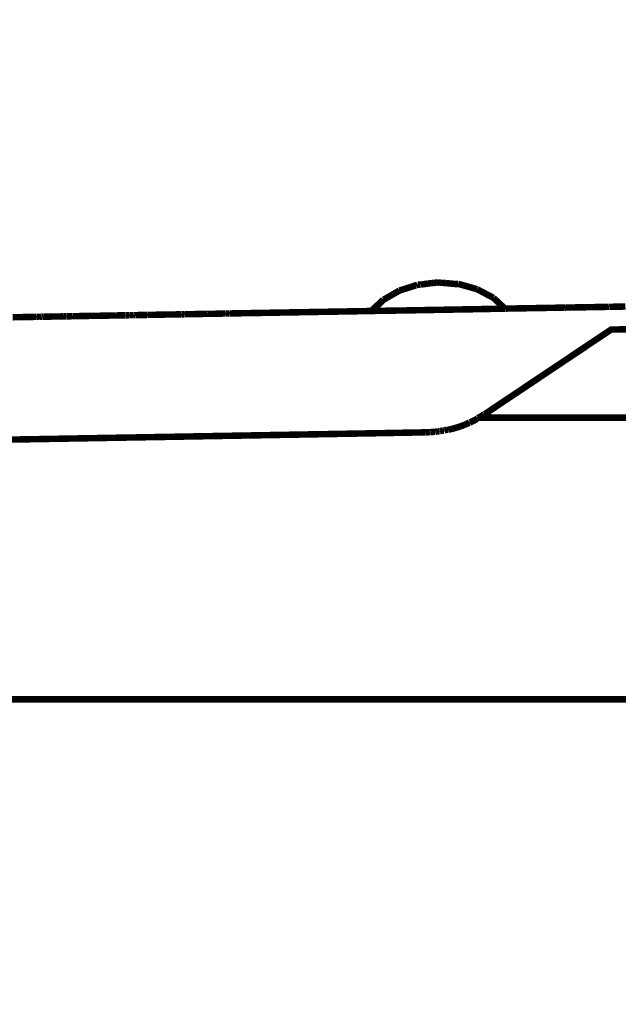
# Model space of a CAD drawing. Units: millimetres. Extents: x 1605 to 3707, y 1240 to 1630.
# Drawn here: x 2131 to 2140, y 1525 to 1540 of the extents above; entities that cross this region are included whole.
import ezdxf

# ---------------------------------------------------------------- set-up
doc = ezdxf.new("R2010")
doc.units = ezdxf.units.MM
doc.linetypes.add('JIS_02_4.0', pattern=[5.5, 4, -1.5])
doc.layers.get('Defpoints').update_dxf_attribs({"color": 250})
doc.layers.add('0-03 wymiary', color=6, linetype='Continuous', lineweight=5)
doc.layers.add('ProfileEdges', color=7, linetype='Continuous')
doc.styles.add('1-25', font='txt', dxfattribs={"height": 7})
doc.dimstyles.new('1-25', dxfattribs={"dimtxt": 7, "dimasz": 0.2, "dimexe": 2, "dimexo": 5, "dimgap": 1.25, "dimtad": 1, "dimdec": 0, "dimrnd": 0.5, "dimtxsty": '1-25', "dimblk": 'BG dim mark', "dimcen": 0, "dimclrd": 256, "dimclre": 8, "dimclrt": 11, "dimadec": 0, "dimazin": 0, "dimtfac": 1, "dimtdec": 0, "dimtix": 1, "dimtmove": 1, "dimatfit": 3, "dimfxl": 0.5, "dimtfill": 1, "dimarcsym": 0})

# ---------------------------------------------------------------- blocks, each defined once
blk = doc.blocks.new('BG dim mark')
for p, q in [((0, -10), (0, 10)), ((10, 0), (-10, 0))]:
    blk.add_line(p, q)
at = {"color": 0, "linetype": 'ByBlock', "const_width": 1.5}
blk.add_lwpolyline([(5, 5), (-5, -5)], dxfattribs=at)
blk = doc.blocks.new('*D34')
at = {"layer": '0-03 wymiary', "color": 8, "linetype": 'JIS_02_4.0', "lineweight": -2, "transparency": 16777216}
for p, q in [((2113.773, 1529.514), (2113.773, 1448.69)), ((2208.809, 1469.294), (2208.809, 1448.69))]:
    blk.add_line(p, q, dxfattribs=at)
at = {"layer": '0-03 wymiary', "lineweight": -2, "transparency": 16777216}
blk.add_line((2113.973, 1450.69), (2208.609, 1450.69), dxfattribs=at)
at = {"layer": 'Defpoints', "color": 0, "transparency": 16777216}
for p in [(2113.773, 1534.514), (2208.809, 1474.294), (2208.809, 1450.69)]:
    blk.add_point(p, dxfattribs=at)
at = {"layer": '0-03 wymiary', "lineweight": -2, "transparency": 16777216, "xscale": 0.2, "yscale": 0.2, "zscale": 0.2, "rotation": 180}
blk.add_blockref('BG dim mark', (2113.773, 1450.69), dxfattribs=at)
at = {"layer": '0-03 wymiary', "lineweight": -2, "transparency": 16777216, "xscale": 0.2, "yscale": 0.2, "zscale": 0.2}
blk.add_blockref('BG dim mark', (2208.809, 1450.69), dxfattribs=at)
at = {"layer": '0-03 wymiary', "color": 11, "transparency": 16777216, "insert": (2161.291, 1455.514), "char_height": 7, "attachment_point": 5, "style": '1-25', "bg_fill": 3, "box_fill_scale": 1.1, "bg_fill_color": 256, "bg_fill_true_color": 13158600, "bg_fill_transparency": 0}
blk.add_mtext('95', dxfattribs=at)
blk = doc.blocks.new('*D35')
at = {"layer": '0-03 wymiary', "color": 8, "linetype": 'JIS_02_4.0', "lineweight": -2, "transparency": 16777216}
for p, q in [((2196.728, 1627.69), (2090.334, 1627.69)), ((2190.488, 1473.301), (2090.334, 1473.301))]:
    blk.add_line(p, q, dxfattribs=at)
at = {"layer": '0-03 wymiary', "lineweight": -2, "transparency": 16777216}
blk.add_line((2092.334, 1473.501), (2092.334, 1627.49), dxfattribs=at)
at = {"layer": 'Defpoints', "color": 0, "transparency": 16777216}
for p in [(2092.334, 1627.69), (2201.728, 1627.69), (2195.488, 1473.301)]:
    blk.add_point(p, dxfattribs=at)
at = {"layer": '0-03 wymiary', "lineweight": -2, "transparency": 16777216, "xscale": 0.2, "yscale": 0.2, "zscale": 0.2}
for p, rotation in [((2092.334, 1627.69), 90), ((2092.334, 1473.301), 270)]:
    blk.add_blockref('BG dim mark', p, dxfattribs=dict(at, rotation=rotation))
at = {"layer": '0-03 wymiary', "color": 11, "transparency": 16777216, "insert": (2087.51, 1550.495), "char_height": 7, "attachment_point": 5, "rotation": 90, "style": '1-25', "bg_fill": 3, "box_fill_scale": 1.1, "bg_fill_color": 256, "bg_fill_true_color": 13158600, "bg_fill_transparency": 0}
blk.add_mtext('155', dxfattribs=at)

msp = doc.modelspace()

# ---------------------------------------------------------------- linework, layer by layer
at = {"layer": 'ProfileEdges'}
for points in [[(2136.941, 1536.028, 0.1, 0.1, 0), (2137.195, 1536.108, 0.1, 0.1, 0)], [(2137.219, 1536.119, 0.1, 0.1, 0), (2137.195, 1536.108, 0.1, 0.1, 0)], [(2137.228, 1536.119, 0.1, 0.1, 0), (2137.219, 1536.119, 0.1, 0.1, 0)], [(2137.228, 1536.119, 0.1, 0.1, 0), (2137.269, 1536.119, 0.1, 0.1, 0)], [(2137.269, 1536.119, 0.1, 0.1, 0), (2137.382, 1536.136, 0.1, 0.1, 0)], [(2137.382, 1536.136, 0.1, 0.1, 0), (2137.462, 1536.145, 0.1, 0.1, 0)], [(2137.462, 1536.145, 0.1, 0.1, 0), (2137.493, 1536.148, 0.1, 0.1, 0)], [(2137.493, 1536.148, 0.1, 0.1, 0), (2137.502, 1536.149, 0.1, 0.1, 0)], [(2137.502, 1536.149, 0.1, 0.1, 0), (2137.517, 1536.151, 0.1, 0.1, 0)], [(2137.517, 1536.151, 0.1, 0.1, 0), (2137.527, 1536.152, 0.1, 0.1, 0)], [(2137.527, 1536.152, 0.1, 0.1, 0), (2137.536, 1536.153, 0.1, 0.1, 0)], [(2137.536, 1536.15, 0.1, 0.1, 0), (2137.527, 1536.152, 0.1, 0.1, 0)], [(2137.561, 1536.149, 0.1, 0.1, 0), (2137.536, 1536.153, 0.1, 0.1, 0)], [(2137.561, 1536.149, 0.1, 0.1, 0), (2137.536, 1536.15, 0.1, 0.1, 0)], [(2137.567, 1536.148, 0.1, 0.1, 0), (2137.561, 1536.149, 0.1, 0.1, 0)], [(2137.65, 1536.143, 0.1, 0.1, 0), (2137.567, 1536.148, 0.1, 0.1, 0)], [(2137.796, 1536.128, 0.1, 0.1, 0), (2137.65, 1536.143, 0.1, 0.1, 0)], [(2137.796, 1536.128, 0.1, 0.1, 0), (2137.804, 1536.128, 0.1, 0.1, 0)], [(2137.804, 1536.128, 0.1, 0.1, 0), (2137.837, 1536.13, 0.1, 0.1, 0)], [(2137.837, 1536.13, 0.1, 0.1, 0), (2137.846, 1536.13, 0.1, 0.1, 0)], [(2138.135, 1536.048, 0.1, 0.1, 0), (2137.846, 1536.13, 0.1, 0.1, 0)], [(2138.385, 1535.916, 0.1, 0.1, 0), (2138.135, 1536.048, 0.1, 0.1, 0)], [(2136.696, 1535.887, 0.1, 0.1, 0), (2136.921, 1536.016, 0.1, 0.1, 0)], [(2136.932, 1536.028, 0.1, 0.1, 0), (2136.921, 1536.016, 0.1, 0.1, 0)], [(2136.921, 1536.016, 0.1, 0.1, 0), (2136.941, 1536.028, 0.1, 0.1, 0)], [(2136.941, 1536.028, 0.1, 0.1, 0), (2136.932, 1536.028, 0.1, 0.1, 0)], [(2138.564, 1535.749, 0.1, 0.1, 0), (2138.385, 1535.916, 0.1, 0.1, 0)], [(2136.509, 1535.714, 0.1, 0.1, 0), (2136.687, 1535.886, 0.1, 0.1, 0)], [(2136.518, 1535.714, 0.1, 0.1, 0), (2136.684, 1535.875, 0.1, 0.1, 0)], [(2136.684, 1535.875, 0.1, 0.1, 0), (2136.696, 1535.887, 0.1, 0.1, 0)], [(2136.687, 1535.886, 0.1, 0.1, 0), (2136.696, 1535.887, 0.1, 0.1, 0)], [(2138.057, 1535.74, 0.1, 0.1, 0), (2138.21, 1535.743, 0.1, 0.1, 0)], [(2138.21, 1535.743, 0.1, 0.1, 0), (2138.417, 1535.747, 0.1, 0.1, 0)], [(2138.417, 1535.747, 0.1, 0.1, 0), (2138.432, 1535.747, 0.1, 0.1, 0)], [(2138.432, 1535.747, 0.1, 0.1, 0), (2138.486, 1535.748, 0.1, 0.1, 0)], [(2138.486, 1535.748, 0.1, 0.1, 0), (2138.564, 1535.749, 0.1, 0.1, 0)], [(2138.569, 1535.75, 0.1, 0.1, 0), (2138.564, 1535.749, 0.1, 0.1, 0)], [(2138.569, 1535.75, 0.1, 0.1, 0), (2139.441, 1535.765, 0.1, 0.1, 0)], [(2139.441, 1535.765, 0.1, 0.1, 0), (2139.464, 1535.765, 0.1, 0.1, 0)], [(2139.483, 1535.765, 0.1, 0.1, 0), (2139.464, 1535.765, 0.1, 0.1, 0)], [(2139.483, 1535.765, 0.1, 0.1, 0), (2139.501, 1535.766, 0.1, 0.1, 0)], [(2139.501, 1535.766, 0.1, 0.1, 0), (2139.796, 1535.771, 0.1, 0.1, 0)], [(2139.796, 1535.771, 0.1, 0.1, 0), (2139.801, 1535.771, 0.1, 0.1, 0)], [(2139.801, 1535.771, 0.1, 0.1, 0), (2139.805, 1535.771, 0.1, 0.1, 0)], [(2139.974, 1535.774, 0.1, 0.1, 0), (2139.805, 1535.771, 0.1, 0.1, 0)], [(2139.974, 1535.774, 0.1, 0.1, 0), (2140.151, 1535.777, 0.1, 0.1, 0)], [(2140.151, 1535.777, 0.1, 0.1, 0), (2140.171, 1535.777, 0.1, 0.1, 0)], [(2140.171, 1535.777, 0.1, 0.1, 0), (2140.19, 1535.778, 0.1, 0.1, 0)], [(2140.194, 1535.778, 0.1, 0.1, 0), (2140.19, 1535.778, 0.1, 0.1, 0)], [(2140.194, 1535.778, 0.1, 0.1, 0), (2140.417, 1535.782, 0.1, 0.1, 0)], [(2130.989, 1535.617, 0.1, 0.1, 0), (2131.208, 1535.621, 0.1, 0.1, 0)], [(2131.208, 1535.621, 0.1, 0.1, 0), (2131.216, 1535.621, 0.1, 0.1, 0)], [(2131.216, 1535.621, 0.1, 0.1, 0), (2131.223, 1535.621, 0.1, 0.1, 0)], [(2131.223, 1535.621, 0.1, 0.1, 0), (2131.338, 1535.623, 0.1, 0.1, 0)], [(2131.338, 1535.623, 0.1, 0.1, 0), (2131.35, 1535.623, 0.1, 0.1, 0)], [(2131.35, 1535.623, 0.1, 0.1, 0), (2131.355, 1535.624, 0.1, 0.1, 0)], [(2131.355, 1535.624, 0.1, 0.1, 0), (2131.402, 1535.624, 0.1, 0.1, 0)], [(2131.402, 1535.624, 0.1, 0.1, 0), (2131.429, 1535.625, 0.1, 0.1, 0)], [(2131.429, 1535.625, 0.1, 0.1, 0), (2131.449, 1535.625, 0.1, 0.1, 0)], [(2131.449, 1535.625, 0.1, 0.1, 0), (2131.471, 1535.626, 0.1, 0.1, 0)], [(2131.537, 1535.627, 0.1, 0.1, 0), (2131.471, 1535.626, 0.1, 0.1, 0)], [(2131.537, 1535.627, 0.1, 0.1, 0), (2131.62, 1535.628, 0.1, 0.1, 0)], [(2131.62, 1535.628, 0.1, 0.1, 0), (2131.63, 1535.628, 0.1, 0.1, 0)], [(2131.63, 1535.628, 0.1, 0.1, 0), (2131.773, 1535.631, 0.1, 0.1, 0)], [(2131.773, 1535.631, 0.1, 0.1, 0), (2131.789, 1535.631, 0.1, 0.1, 0)], [(2131.789, 1535.631, 0.1, 0.1, 0), (2131.807, 1535.631, 0.1, 0.1, 0)], [(2131.807, 1535.631, 0.1, 0.1, 0), (2131.813, 1535.631, 0.1, 0.1, 0)], [(2131.813, 1535.631, 0.1, 0.1, 0), (2131.825, 1535.632, 0.1, 0.1, 0)], [(2131.825, 1535.632, 0.1, 0.1, 0), (2131.841, 1535.632, 0.1, 0.1, 0)], [(2131.841, 1535.632, 0.1, 0.1, 0), (2131.911, 1535.633, 0.1, 0.1, 0)], [(2131.911, 1535.633, 0.1, 0.1, 0), (2131.917, 1535.633, 0.1, 0.1, 0)], [(2131.917, 1535.633, 0.1, 0.1, 0), (2131.975, 1535.634, 0.1, 0.1, 0)], [(2131.975, 1535.634, 0.1, 0.1, 0), (2132.005, 1535.635, 0.1, 0.1, 0)], [(2132.231, 1535.639, 0.1, 0.1, 0), (2132.005, 1535.635, 0.1, 0.1, 0)], [(2132.231, 1535.639, 0.1, 0.1, 0), (2132.257, 1535.639, 0.1, 0.1, 0)], [(2132.257, 1535.639, 0.1, 0.1, 0), (2132.327, 1535.64, 0.1, 0.1, 0)], [(2132.327, 1535.64, 0.1, 0.1, 0), (2132.361, 1535.641, 0.1, 0.1, 0)], [(2132.361, 1535.641, 0.1, 0.1, 0), (2132.376, 1535.641, 0.1, 0.1, 0)], [(2132.376, 1535.641, 0.1, 0.1, 0), (2132.578, 1535.645, 0.1, 0.1, 0)], [(2132.578, 1535.645, 0.1, 0.1, 0), (2132.589, 1535.645, 0.1, 0.1, 0)], [(2132.589, 1535.645, 0.1, 0.1, 0), (2132.677, 1535.647, 0.1, 0.1, 0)], [(2132.68, 1535.647, 0.1, 0.1, 0), (2132.677, 1535.647, 0.1, 0.1, 0)], [(2132.684, 1535.647, 0.1, 0.1, 0), (2132.68, 1535.647, 0.1, 0.1, 0)], [(2132.703, 1535.647, 0.1, 0.1, 0), (2132.684, 1535.647, 0.1, 0.1, 0)], [(2132.703, 1535.647, 0.1, 0.1, 0), (2132.706, 1535.647, 0.1, 0.1, 0)], [(2132.706, 1535.647, 0.1, 0.1, 0), (2132.71, 1535.647, 0.1, 0.1, 0)], [(2132.71, 1535.647, 0.1, 0.1, 0), (2132.715, 1535.647, 0.1, 0.1, 0)], [(2132.715, 1535.647, 0.1, 0.1, 0), (2132.72, 1535.647, 0.1, 0.1, 0)], [(2132.72, 1535.647, 0.1, 0.1, 0), (2132.723, 1535.647, 0.1, 0.1, 0)], [(2132.723, 1535.647, 0.1, 0.1, 0), (2132.727, 1535.648, 0.1, 0.1, 0)], [(2132.727, 1535.648, 0.1, 0.1, 0), (2132.738, 1535.648, 0.1, 0.1, 0)], [(2132.738, 1535.648, 0.1, 0.1, 0), (2132.745, 1535.648, 0.1, 0.1, 0)], [(2132.745, 1535.648, 0.1, 0.1, 0), (2132.752, 1535.648, 0.1, 0.1, 0)], [(2132.752, 1535.648, 0.1, 0.1, 0), (2132.758, 1535.648, 0.1, 0.1, 0)], [(2132.758, 1535.648, 0.1, 0.1, 0), (2132.763, 1535.648, 0.1, 0.1, 0)], [(2132.763, 1535.648, 0.1, 0.1, 0), (2132.769, 1535.648, 0.1, 0.1, 0)], [(2132.769, 1535.648, 0.1, 0.1, 0), (2132.777, 1535.648, 0.1, 0.1, 0)], [(2132.777, 1535.648, 0.1, 0.1, 0), (2132.78, 1535.648, 0.1, 0.1, 0)], [(2132.789, 1535.649, 0.1, 0.1, 0), (2132.78, 1535.648, 0.1, 0.1, 0)], [(2132.791, 1535.649, 0.1, 0.1, 0), (2132.789, 1535.649, 0.1, 0.1, 0)], [(2132.82, 1535.649, 0.1, 0.1, 0), (2132.791, 1535.649, 0.1, 0.1, 0)], [(2132.834, 1535.649, 0.1, 0.1, 0), (2132.82, 1535.649, 0.1, 0.1, 0)], [(2132.839, 1535.649, 0.1, 0.1, 0), (2132.834, 1535.649, 0.1, 0.1, 0)], [(2132.845, 1535.65, 0.1, 0.1, 0), (2132.839, 1535.649, 0.1, 0.1, 0)], [(2132.855, 1535.65, 0.1, 0.1, 0), (2132.845, 1535.65, 0.1, 0.1, 0)], [(2132.863, 1535.65, 0.1, 0.1, 0), (2132.855, 1535.65, 0.1, 0.1, 0)], [(2132.867, 1535.65, 0.1, 0.1, 0), (2132.863, 1535.65, 0.1, 0.1, 0)], [(2132.871, 1535.65, 0.1, 0.1, 0), (2132.867, 1535.65, 0.1, 0.1, 0)], [(2132.885, 1535.65, 0.1, 0.1, 0), (2132.871, 1535.65, 0.1, 0.1, 0)], [(2132.885, 1535.65, 0.1, 0.1, 0), (2133, 1535.652, 0.1, 0.1, 0)], [(2133.026, 1535.653, 0.1, 0.1, 0), (2133, 1535.652, 0.1, 0.1, 0)], [(2133.037, 1535.653, 0.1, 0.1, 0), (2133.026, 1535.653, 0.1, 0.1, 0)], [(2133.051, 1535.653, 0.1, 0.1, 0), (2133.037, 1535.653, 0.1, 0.1, 0)], [(2133.054, 1535.653, 0.1, 0.1, 0), (2133.051, 1535.653, 0.1, 0.1, 0)], [(2133.054, 1535.653, 0.1, 0.1, 0), (2133.063, 1535.653, 0.1, 0.1, 0)], [(2133.063, 1535.653, 0.1, 0.1, 0), (2133.072, 1535.654, 0.1, 0.1, 0)], [(2133.072, 1535.654, 0.1, 0.1, 0), (2133.095, 1535.654, 0.1, 0.1, 0)], [(2133.095, 1535.654, 0.1, 0.1, 0), (2133.106, 1535.654, 0.1, 0.1, 0)], [(2133.106, 1535.654, 0.1, 0.1, 0), (2133.413, 1535.66, 0.1, 0.1, 0)], [(2133.413, 1535.66, 0.1, 0.1, 0), (2133.417, 1535.66, 0.1, 0.1, 0)], [(2133.417, 1535.66, 0.1, 0.1, 0), (2133.423, 1535.66, 0.1, 0.1, 0)], [(2133.423, 1535.66, 0.1, 0.1, 0), (2133.426, 1535.66, 0.1, 0.1, 0)], [(2133.426, 1535.66, 0.1, 0.1, 0), (2133.43, 1535.66, 0.1, 0.1, 0)], [(2133.43, 1535.66, 0.1, 0.1, 0), (2133.438, 1535.66, 0.1, 0.1, 0)], [(2133.441, 1535.66, 0.1, 0.1, 0), (2133.438, 1535.66, 0.1, 0.1, 0)], [(2133.441, 1535.66, 0.1, 0.1, 0), (2133.446, 1535.66, 0.1, 0.1, 0)], [(2133.578, 1535.662, 0.1, 0.1, 0), (2133.446, 1535.66, 0.1, 0.1, 0)], [(2133.584, 1535.663, 0.1, 0.1, 0), (2133.578, 1535.662, 0.1, 0.1, 0)], [(2133.588, 1535.663, 0.1, 0.1, 0), (2133.584, 1535.663, 0.1, 0.1, 0)], [(2133.588, 1535.663, 0.1, 0.1, 0), (2133.596, 1535.663, 0.1, 0.1, 0)], [(2133.599, 1535.663, 0.1, 0.1, 0), (2133.596, 1535.663, 0.1, 0.1, 0)], [(2133.599, 1535.663, 0.1, 0.1, 0), (2133.602, 1535.663, 0.1, 0.1, 0)], [(2133.602, 1535.663, 0.1, 0.1, 0), (2133.606, 1535.663, 0.1, 0.1, 0)], [(2133.606, 1535.663, 0.1, 0.1, 0), (2133.627, 1535.663, 0.1, 0.1, 0)], [(2133.627, 1535.663, 0.1, 0.1, 0), (2133.633, 1535.663, 0.1, 0.1, 0)], [(2133.633, 1535.663, 0.1, 0.1, 0), (2133.642, 1535.664, 0.1, 0.1, 0)], [(2133.642, 1535.664, 0.1, 0.1, 0), (2133.663, 1535.664, 0.1, 0.1, 0)], [(2133.687, 1535.664, 0.1, 0.1, 0), (2133.663, 1535.664, 0.1, 0.1, 0)], [(2133.687, 1535.664, 0.1, 0.1, 0), (2133.692, 1535.664, 0.1, 0.1, 0)], [(2133.692, 1535.664, 0.1, 0.1, 0), (2133.698, 1535.664, 0.1, 0.1, 0)], [(2133.698, 1535.664, 0.1, 0.1, 0), (2133.728, 1535.665, 0.1, 0.1, 0)], [(2133.728, 1535.665, 0.1, 0.1, 0), (2133.741, 1535.665, 0.1, 0.1, 0)], [(2133.741, 1535.665, 0.1, 0.1, 0), (2133.758, 1535.665, 0.1, 0.1, 0)], [(2133.758, 1535.665, 0.1, 0.1, 0), (2133.792, 1535.666, 0.1, 0.1, 0)], [(2133.792, 1535.666, 0.1, 0.1, 0), (2133.801, 1535.666, 0.1, 0.1, 0)], [(2133.801, 1535.666, 0.1, 0.1, 0), (2133.832, 1535.667, 0.1, 0.1, 0)], [(2133.832, 1535.667, 0.1, 0.1, 0), (2133.837, 1535.667, 0.1, 0.1, 0)], [(2133.857, 1535.667, 0.1, 0.1, 0), (2133.837, 1535.667, 0.1, 0.1, 0)], [(2133.857, 1535.667, 0.1, 0.1, 0), (2133.863, 1535.667, 0.1, 0.1, 0)], [(2133.863, 1535.667, 0.1, 0.1, 0), (2133.87, 1535.667, 0.1, 0.1, 0)], [(2133.87, 1535.667, 0.1, 0.1, 0), (2133.933, 1535.669, 0.1, 0.1, 0)], [(2133.933, 1535.669, 0.1, 0.1, 0), (2133.959, 1535.669, 0.1, 0.1, 0)], [(2133.962, 1535.669, 0.1, 0.1, 0), (2133.959, 1535.669, 0.1, 0.1, 0)], [(2133.962, 1535.669, 0.1, 0.1, 0), (2133.974, 1535.669, 0.1, 0.1, 0)], [(2133.974, 1535.669, 0.1, 0.1, 0), (2133.988, 1535.67, 0.1, 0.1, 0)], [(2134.056, 1535.671, 0.1, 0.1, 0), (2133.988, 1535.67, 0.1, 0.1, 0)], [(2134.056, 1535.671, 0.1, 0.1, 0), (2134.084, 1535.671, 0.1, 0.1, 0)], [(2134.107, 1535.671, 0.1, 0.1, 0), (2134.084, 1535.671, 0.1, 0.1, 0)], [(2134.107, 1535.671, 0.1, 0.1, 0), (2134.12, 1535.672, 0.1, 0.1, 0)], [(2134.127, 1535.672, 0.1, 0.1, 0), (2134.12, 1535.672, 0.1, 0.1, 0)], [(2134.134, 1535.672, 0.1, 0.1, 0), (2134.127, 1535.672, 0.1, 0.1, 0)], [(2134.147, 1535.672, 0.1, 0.1, 0), (2134.134, 1535.672, 0.1, 0.1, 0)], [(2134.183, 1535.673, 0.1, 0.1, 0), (2134.147, 1535.672, 0.1, 0.1, 0)], [(2134.23, 1535.674, 0.1, 0.1, 0), (2134.183, 1535.673, 0.1, 0.1, 0)], [(2134.234, 1535.674, 0.1, 0.1, 0), (2134.23, 1535.674, 0.1, 0.1, 0)], [(2134.237, 1535.674, 0.1, 0.1, 0), (2134.234, 1535.674, 0.1, 0.1, 0)], [(2134.237, 1535.674, 0.1, 0.1, 0), (2134.246, 1535.674, 0.1, 0.1, 0)], [(2134.246, 1535.674, 0.1, 0.1, 0), (2134.249, 1535.674, 0.1, 0.1, 0)], [(2134.249, 1535.674, 0.1, 0.1, 0), (2134.258, 1535.674, 0.1, 0.1, 0)], [(2134.258, 1535.674, 0.1, 0.1, 0), (2134.263, 1535.674, 0.1, 0.1, 0)], [(2134.263, 1535.674, 0.1, 0.1, 0), (2134.266, 1535.674, 0.1, 0.1, 0)], [(2134.266, 1535.674, 0.1, 0.1, 0), (2134.272, 1535.675, 0.1, 0.1, 0)], [(2134.272, 1535.675, 0.1, 0.1, 0), (2134.293, 1535.675, 0.1, 0.1, 0)], [(2134.293, 1535.675, 0.1, 0.1, 0), (2134.296, 1535.675, 0.1, 0.1, 0)], [(2134.296, 1535.675, 0.1, 0.1, 0), (2134.301, 1535.675, 0.1, 0.1, 0)], [(2134.301, 1535.675, 0.1, 0.1, 0), (2134.307, 1535.675, 0.1, 0.1, 0)], [(2134.307, 1535.675, 0.1, 0.1, 0), (2134.313, 1535.675, 0.1, 0.1, 0)], [(2134.313, 1535.675, 0.1, 0.1, 0), (2134.32, 1535.675, 0.1, 0.1, 0)], [(2134.32, 1535.675, 0.1, 0.1, 0), (2134.329, 1535.675, 0.1, 0.1, 0)], [(2134.329, 1535.675, 0.1, 0.1, 0), (2134.335, 1535.676, 0.1, 0.1, 0)], [(2134.335, 1535.676, 0.1, 0.1, 0), (2134.349, 1535.676, 0.1, 0.1, 0)], [(2136.491, 1535.713, 0.1, 0.1, 0), (2134.349, 1535.676, 0.1, 0.1, 0)], [(2136.491, 1535.713, 0.1, 0.1, 0), (2136.509, 1535.714, 0.1, 0.1, 0)], [(2136.509, 1535.714, 0.1, 0.1, 0), (2136.518, 1535.714, 0.1, 0.1, 0)], [(2136.526, 1535.714, 0.1, 0.1, 0), (2136.518, 1535.714, 0.1, 0.1, 0)], [(2136.65, 1535.716, 0.1, 0.1, 0), (2136.526, 1535.714, 0.1, 0.1, 0)], [(2136.656, 1535.716, 0.1, 0.1, 0), (2136.65, 1535.716, 0.1, 0.1, 0)], [(2136.656, 1535.716, 0.1, 0.1, 0), (2137.016, 1535.722, 0.1, 0.1, 0)], [(2137.031, 1535.722, 0.1, 0.1, 0), (2137.016, 1535.722, 0.1, 0.1, 0)], [(2137.524, 1535.731, 0.1, 0.1, 0), (2137.031, 1535.722, 0.1, 0.1, 0)], [(2137.544, 1535.731, 0.1, 0.1, 0), (2137.524, 1535.731, 0.1, 0.1, 0)], [(2137.651, 1535.733, 0.1, 0.1, 0), (2137.544, 1535.731, 0.1, 0.1, 0)], [(2137.651, 1535.733, 0.1, 0.1, 0), (2138.036, 1535.74, 0.1, 0.1, 0)], [(2138.036, 1535.74, 0.1, 0.1, 0), (2138.057, 1535.74, 0.1, 0.1, 0)], [(2140.196, 1535.428, 0.1, 0.1, 0), (2141.682, 1535.454, 0.1, 0.1, 0)], [(2140.196, 1535.428, 0.1, 0.1, 0), (2138.434, 1534.25, 0.1, 0.1, 0)], [(2140.178, 1535.427, 0.1, 0.1, 0), (2140.196, 1535.428, 0.1, 0.1, 0)], [(2138.434, 1534.25, 0.1, 0.1, 0), (2138.252, 1534.127, 0.1, 0.1, 0)], [(2138.153, 1534.073, 0.1, 0.1, 0), (2138.164, 1534.083, 0.1, 0.1, 0)], [(2138.164, 1534.073, 0.1, 0.1, 0), (2138.186, 1534.09, 0.1, 0.1, 0)], [(2138.164, 1534.083, 0.1, 0.1, 0), (2138.171, 1534.09, 0.1, 0.1, 0)], [(2138.171, 1534.09, 0.1, 0.1, 0), (2138.186, 1534.09, 0.1, 0.1, 0)], [(2138.194, 1534.09, 0.1, 0.1, 0), (2138.186, 1534.09, 0.1, 0.1, 0)], [(2138.207, 1534.103, 0.1, 0.1, 0), (2138.194, 1534.09, 0.1, 0.1, 0)], [(2138.207, 1534.103, 0.1, 0.1, 0), (2138.243, 1534.127, 0.1, 0.1, 0)], [(2138.228, 1534.125, 0.1, 0.1, 0), (2138.231, 1534.127, 0.1, 0.1, 0)], [(2138.243, 1534.127, 0.1, 0.1, 0), (2138.252, 1534.127, 0.1, 0.1, 0)], [(2137.887, 1533.943, 0.1, 0.1, 0), (2137.823, 1533.922, 0.1, 0.1, 0)], [(2137.95, 1533.967, 0.1, 0.1, 0), (2137.887, 1533.943, 0.1, 0.1, 0)], [(2138.013, 1533.994, 0.1, 0.1, 0), (2137.95, 1533.967, 0.1, 0.1, 0)], [(2137.994, 1533.995, 0.1, 0.1, 0), (2138.005, 1534, 0.1, 0.1, 0)], [(2138.015, 1533.995, 0.1, 0.1, 0), (2138.013, 1533.994, 0.1, 0.1, 0)], [(2138.022, 1534, 0.1, 0.1, 0), (2138.015, 1533.995, 0.1, 0.1, 0)], [(2138.022, 1534, 0.1, 0.1, 0), (2138.026, 1534, 0.1, 0.1, 0)], [(2138.074, 1534.023, 0.1, 0.1, 0), (2138.026, 1534, 0.1, 0.1, 0)], [(2138.135, 1534.055, 0.1, 0.1, 0), (2138.074, 1534.023, 0.1, 0.1, 0)], [(2138.135, 1534.055, 0.1, 0.1, 0), (2138.149, 1534.073, 0.1, 0.1, 0)], [(2138.143, 1534.073, 0.1, 0.1, 0), (2138.149, 1534.073, 0.1, 0.1, 0)], [(2138.149, 1534.073, 0.1, 0.1, 0), (2138.153, 1534.073, 0.1, 0.1, 0)], [(2138.164, 1534.073, 0.1, 0.1, 0), (2138.153, 1534.073, 0.1, 0.1, 0)], [(2138.164, 1534.073, 0.1, 0.1, 0), (2138.52, 1534.073, 0.1, 0.1, 0)], [(2138.52, 1534.073, 0.1, 0.1, 0), (2146.365, 1534.073, 0.1, 0.1, 0)], [(2131.423, 1533.745, 0.1, 0.1, 0), (2133.272, 1533.777, 0.1, 0.1, 0)], [(2133.277, 1533.777, 0.1, 0.1, 0), (2133.272, 1533.777, 0.1, 0.1, 0)], [(2136.497, 1533.833, 0.1, 0.1, 0), (2133.277, 1533.777, 0.1, 0.1, 0)], [(2136.497, 1533.833, 0.1, 0.1, 0), (2136.5, 1533.833, 0.1, 0.1, 0)], [(2137.323, 1533.848, 0.1, 0.1, 0), (2136.5, 1533.833, 0.1, 0.1, 0)], [(2137.34, 1533.848, 0.1, 0.1, 0), (2137.323, 1533.848, 0.1, 0.1, 0)], [(2137.345, 1533.848, 0.1, 0.1, 0), (2137.34, 1533.848, 0.1, 0.1, 0)], [(2137.345, 1533.848, 0.1, 0.1, 0), (2137.394, 1533.85, 0.1, 0.1, 0)], [(2137.416, 1533.85, 0.1, 0.1, 0), (2137.394, 1533.85, 0.1, 0.1, 0)], [(2137.416, 1533.85, 0.1, 0.1, 0), (2137.419, 1533.852, 0.1, 0.1, 0)], [(2137.419, 1533.852, 0.1, 0.1, 0), (2137.464, 1533.855, 0.1, 0.1, 0)], [(2137.487, 1533.856, 0.1, 0.1, 0), (2137.464, 1533.855, 0.1, 0.1, 0)], [(2137.487, 1533.856, 0.1, 0.1, 0), (2137.491, 1533.858, 0.1, 0.1, 0)], [(2137.491, 1533.858, 0.1, 0.1, 0), (2137.534, 1533.863, 0.1, 0.1, 0)], [(2137.556, 1533.864, 0.1, 0.1, 0), (2137.534, 1533.863, 0.1, 0.1, 0)], [(2137.556, 1533.864, 0.1, 0.1, 0), (2137.563, 1533.868, 0.1, 0.1, 0)], [(2137.563, 1533.868, 0.1, 0.1, 0), (2137.602, 1533.874, 0.1, 0.1, 0)], [(2137.624, 1533.874, 0.1, 0.1, 0), (2137.602, 1533.874, 0.1, 0.1, 0)], [(2137.624, 1533.874, 0.1, 0.1, 0), (2137.634, 1533.88, 0.1, 0.1, 0)], [(2137.634, 1533.88, 0.1, 0.1, 0), (2137.669, 1533.887, 0.1, 0.1, 0)], [(2137.691, 1533.888, 0.1, 0.1, 0), (2137.669, 1533.887, 0.1, 0.1, 0)], [(2137.758, 1533.904, 0.1, 0.1, 0), (2137.691, 1533.888, 0.1, 0.1, 0)], [(2137.823, 1533.922, 0.1, 0.1, 0), (2137.758, 1533.904, 0.1, 0.1, 0)], [(2130.675, 1533.732, 0.1, 0.1, 0), (2131.423, 1533.745, 0.1, 0.1, 0)], [(2138.52, 1529.744, 0.1, 0.1, 0), (2130.675, 1529.744, 0.1, 0.1, 0)], [(2146.365, 1529.744, 0.1, 0.1, 0), (2138.52, 1529.744, 0.1, 0.1, 0)]]:
    msp.add_lwpolyline(points, format="xyseb", dxfattribs=at)

# ---------------------------------------------------------------- next in the draw order: dimensions: what is measured, and where the dimension line sits
at = {"layer": '0-03 wymiary'}
dim = msp.add_linear_dim(base=(2208.809, 1450.69), p1=(2113.773, 1534.514), p2=(2208.809, 1474.294), dimstyle='1-25', dxfattribs=at)
dim.commit()
dim.dimension.update_dxf_attribs({"geometry": '*D34', "text_midpoint": (2161.291, 1455.514)})

# ---------------------------------------------------------------- next in the draw order: dimensions: what is measured, and where the dimension line sits
dim = msp.add_linear_dim(base=(2092.334, 1627.69), p1=(2195.488, 1473.301), p2=(2201.728, 1627.69), angle=90, dimstyle='1-25', dxfattribs=at)
dim.commit()
dim.dimension.update_dxf_attribs({"geometry": '*D35', "text_midpoint": (2087.51, 1550.495)})

doc.saveas('drawing.dxf')
